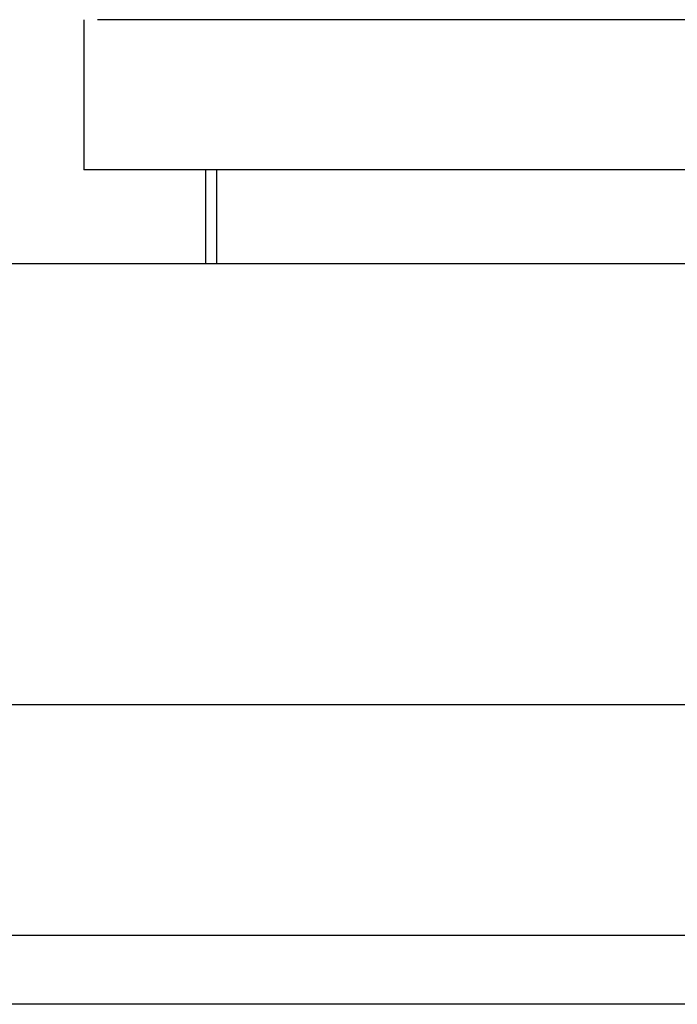
# Model space of a CAD drawing. Units: inches. Extents: x -2889 to 5357, y -16082 to -4624.
# Drawn here: x 1527 to 2155, y -11433 to -10494 of the extents above; entities that cross this region are included whole.
import ezdxf

# ---------------------------------------------------------------- set-up
doc = ezdxf.new("R2010")
doc.units = ezdxf.units.IN
doc.layers.add('$DDT_AUDIT_GENERATED__3B_', color=7, linetype='Continuous')

msp = doc.modelspace()

# ---------------------------------------------------------------- linework, layer by layer
at = {"layer": '$DDT_AUDIT_GENERATED__3B_', "color": 7, "linetype": 'Continuous'}
for points in [[(1588.45, -10493.75), (1588.45, -10636.99)], [(2351.05, -10493.75), (1601.43, -10493.75)], [(2338.07, -10636.99), (1588.45, -10636.99)], [(1704.88, -10726.64), (1704.88, -10636.99)], [(1715.15, -10726.64), (1715.15, -10636.99)], [(1534.58, -10726.64), (659.66, -10726.64)], [(2409.47, -10726.64), (1534.58, -10726.64)], [(1534.58, -11147.35), (813.88, -11147.35)], [(2254.73, -11147.35), (1534.58, -11147.35)]]:
    msp.add_lwpolyline(points, dxfattribs=at)
at = {"layer": '$DDT_AUDIT_GENERATED__3B_', "color": 5, "linetype": 'Continuous'}
for points in [[(589.03, -11366.92), (2480.16, -11366.92)], [(1534.58, -11432.85), (623.44, -11432.85)], [(2445.71, -11432.85), (1534.58, -11432.85)]]:
    msp.add_lwpolyline(points, dxfattribs=at)

doc.saveas('drawing.dxf')
